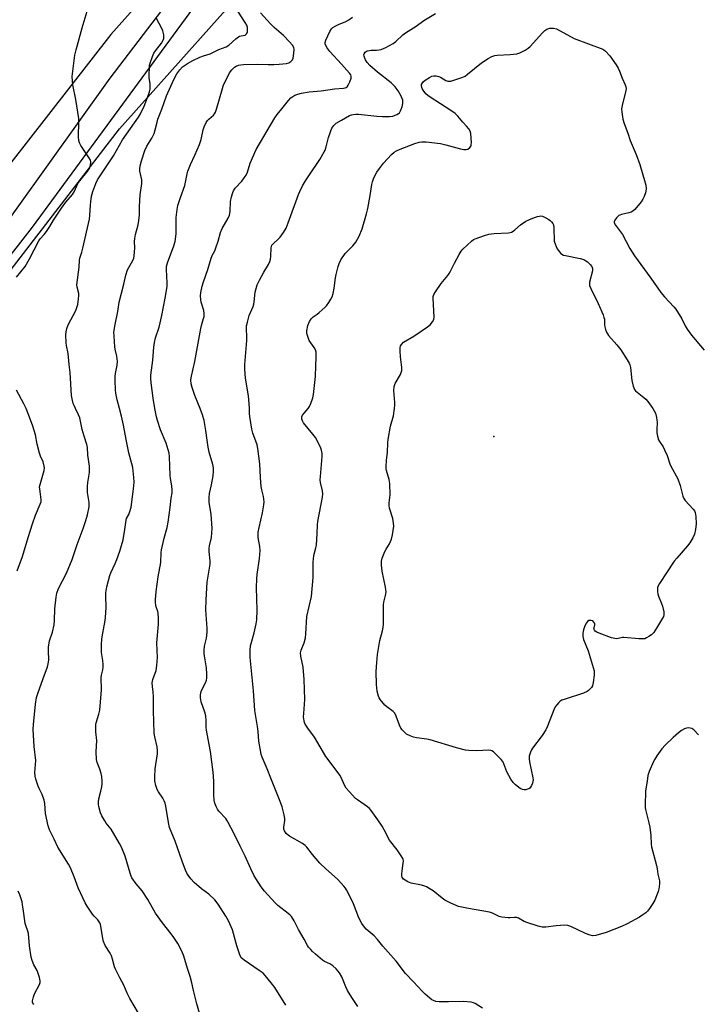
# Model space of a CAD drawing. Units: inches. Extents: x 1279768 to 1285769, y 573448 to 577448.
# Drawn here: x 1282004 to 1282304, y 575736 to 576172 of the extents above; entities that cross this region are included whole.
import ezdxf

# ---------------------------------------------------------------- set-up
doc = ezdxf.new("R2010")
doc.units = ezdxf.units.IN
doc.header["$MEASUREMENT"] = 0
for name, color, linetype in [('ELEV-Spot Elevation', 7, 'Continuous'), ('NTRL-Farm Land', 3, 'Continuous'), ('NTRL-Trees', 3, 'Continuous'), ('TRANS-Road', 130, 'Continuous'), ('Undefined', 1, 'Continuous')]:
    doc.layers.add(name, color=color, linetype=linetype)

msp = doc.modelspace()

# ---------------------------------------------------------------- linework, layer by layer
at = {"layer": 'ELEV-Spot Elevation'}
msp.add_point((1282213.61, 575987.63, 579.08), dxfattribs=at)
at = {"layer": 'NTRL-Farm Land'}
msp.add_polyline3d([(1282476.64, 576622.1, 0), (1282450.02, 576575.5, 0), (1282426.69, 576532.38, 0), (1282412.48, 576513.29, 0), (1282396.39, 576496.48, 0), (1282342.28, 576445.21, 0), (1282260.87, 576381.52, 0), (1282182.97, 576316.16, 0), (1282146.22, 576280.37, 0), (1282043.92, 576165.79, 0), (1281897.76, 575978.47, 0)], dxfattribs=at)
at = {"layer": 'NTRL-Trees'}
msp.add_lwpolyline([(1281932.76, 575974.91), (1282047.78, 576123.93), (1282110.88, 576194.7), (1282187.57, 576282.86), (1282267.32, 576350.82), (1282333.28, 576397.82), (1282389.53, 576447.82), (1282432.76, 576486.37), (1282454.11, 576523.87), (1282484.81, 576584.02)], dxfattribs=at)
at = {"layer": 'TRANS-Road'}
for points in [[(1281988.48, 576069.67), (1282043.67, 576146.35), (1282095.62, 576214.7), (1282126.26, 576250.56), (1282163.91, 576287.11), (1282206.31, 576323.49), (1282247, 576354.31), (1282301.55, 576394.82), (1282340.96, 576427.87), (1282377.26, 576459.44), (1282405.31, 576486.08), (1282429.44, 576514.12), (1282432.12, 576517.59), (1282452.86, 576554.95), (1282492.19, 576621.1)], [(1282488.57, 576597.37), (1282443.69, 576519.83), (1282409.36, 576478.29), (1282324.09, 576401.4), (1282274.7, 576360.73), (1282210.93, 576312.58), (1282175.4, 576284.5), (1282141.03, 576252.32), (1282104.65, 576210.61), (1282009.08, 576080.34), (1281972.62, 576033.74)]]:
    msp.add_lwpolyline(points, dxfattribs=at)
at = {"layer": 'Undefined'}
for points, elevation in [([(1282002.15, 576058.25), (1282005.9, 576063.03), (1282007.85, 576066.31), (1282011.97, 576074.4), (1282012.63, 576075.28), (1282014.38, 576077.19), (1282015.41, 576078.56), (1282016.88, 576080.66), (1282018.55, 576083.51), (1282022.13, 576088.89), (1282024.05, 576091.48), (1282026.91, 576094.93), (1282027.61, 576096.08), (1282028.81, 576098.73), (1282029.33, 576099.7), (1282030.18, 576100.87), (1282033.83, 576105.45), (1282034.43, 576106.44), (1282034.74, 576107.27), (1282035.08, 576108.96), (1282035.05, 576109.5), (1282034.89, 576110.02), (1282034.18, 576111.26), (1282030.6, 576116.61), (1282029.99, 576117.77), (1282029.68, 576118.77), (1282029.6, 576120.47), (1282029.8, 576127.08), (1282029.76, 576128.52), (1282028.44, 576136.94), (1282027.06, 576143.47), (1282026.86, 576147.22), (1282027.03, 576149.56), (1282028.03, 576156.62), (1282028.53, 576158.92), (1282031.26, 576168.73), (1282034.29, 576179.01)], 564), ([(1282047.75, 576000), (1282046.73, 576003.92), (1282046.21, 576006.85), (1282046.03, 576008.33), (1282045.83, 576012.48), (1282045.83, 576014.23), (1282046.01, 576015.61), (1282046.73, 576019.22), (1282046.86, 576020.83), (1282046.54, 576023.33), (1282045.91, 576026.31), (1282045.74, 576027.45), (1282045.34, 576032.13), (1282045.32, 576033.88), (1282045.87, 576037.35), (1282047.03, 576043.06), (1282047.65, 576047.13), (1282049.71, 576055.22), (1282050.61, 576059.11), (1282051.37, 576061.53), (1282053.63, 576065.69), (1282054.08, 576066.74), (1282054.28, 576067.56), (1282054.58, 576071.26), (1282054.46, 576074.09), (1282054.53, 576075.45), (1282054.81, 576077.1), (1282055.99, 576081.38), (1282056.32, 576083.34), (1282056.59, 576085.87), (1282056.64, 576089.5), (1282056.99, 576094.77), (1282057.65, 576099.76), (1282057.61, 576101.42), (1282056.85, 576105.16), (1282056.82, 576106.22), (1282056.93, 576107.54), (1282057.54, 576109.85), (1282059.02, 576114.39), (1282059.93, 576116.25), (1282062.11, 576119.81), (1282063.07, 576121.91), (1282063.64, 576123.53), (1282064.39, 576126.86), (1282064.78, 576128.19), (1282066.6, 576132.66), (1282068.6, 576138.55), (1282071.8, 576145.88), (1282073.14, 576148.29), (1282074.48, 576150.14), (1282075.73, 576151.39), (1282077.88, 576152.95), (1282080.23, 576154.27), (1282083.4, 576155.71), (1282085, 576156.31), (1282087.89, 576157.17), (1282091.79, 576159.11), (1282095.03, 576160.27), (1282096.2, 576161.11), (1282099.29, 576163.86), (1282100.45, 576164.75), (1282100.92, 576165), (1282101.63, 576165.24), (1282103.46, 576165.47), (1282103.82, 576165.69), (1282104.11, 576166), (1282104.33, 576166.43), (1282104.47, 576166.95), (1282104.57, 576168.07), (1282104.48, 576168.89), (1282104.15, 576169.89), (1282103.45, 576171.14), (1282099.22, 576177.76)], 568), ([(1282063.5, 576000), (1282062.74, 576004.68), (1282061.87, 576011.44), (1282061.67, 576013.4), (1282061.68, 576014.89), (1282062.52, 576021.47), (1282062.99, 576027.29), (1282063.32, 576029.33), (1282063.77, 576031.35), (1282065.31, 576036.11), (1282066.6, 576041.33), (1282067.95, 576048.94), (1282068.79, 576053.19), (1282068.88, 576054.31), (1282068.87, 576055.73), (1282068.53, 576061.67), (1282068.64, 576062.94), (1282069.11, 576064.56), (1282071.9, 576072.07), (1282072.41, 576074), (1282072.83, 576077.5), (1282072.87, 576084.66), (1282073.26, 576088.23), (1282073.57, 576089.98), (1282074.73, 576093.49), (1282076.76, 576098.8), (1282077.71, 576104.03), (1282078, 576105.17), (1282079.19, 576108.13), (1282081.23, 576112.34), (1282083.29, 576116.97), (1282083.96, 576119.21), (1282084.83, 576123.5), (1282085.28, 576124.87), (1282086.12, 576126.72), (1282086.72, 576127.69), (1282087.29, 576128.3), (1282089.42, 576130.04), (1282089.91, 576130.65), (1282090.31, 576131.33), (1282090.79, 576132.67), (1282093.36, 576141.81), (1282093.91, 576143.44), (1282095.57, 576146.9), (1282096.54, 576148.73), (1282097.57, 576150.08), (1282098.76, 576151.27), (1282099.44, 576151.7), (1282100.45, 576152.11), (1282101.58, 576152.35), (1282102.77, 576152.49), (1282108.87, 576152.59), (1282113.62, 576152.48), (1282116.23, 576152.52), (1282118.54, 576152.63), (1282121.72, 576152.93), (1282122.8, 576153.23), (1282123.74, 576153.8), (1282124.47, 576154.57), (1282124.76, 576155.35), (1282125.06, 576157.42), (1282125.14, 576159.19), (1282124.97, 576160), (1282124.39, 576160.99), (1282123.13, 576162.51), (1282120.5, 576165.29), (1282116.33, 576168.93), (1282114.75, 576170.45), (1282110.31, 576175.33)], 570), ([(1282105.41, 576000), (1282105.3, 576002.3), (1282104.88, 576005.63), (1282103.56, 576013.5), (1282103.31, 576017.56), (1282103.34, 576019.58), (1282104.22, 576030.23), (1282104.23, 576031.62), (1282104.02, 576035.47), (1282104.09, 576036.65), (1282104.46, 576038.37), (1282105.25, 576041.23), (1282106.96, 576045.21), (1282107.3, 576046.23), (1282107.49, 576047.31), (1282107.94, 576051.68), (1282108.83, 576054.82), (1282109.8, 576056.91), (1282111.73, 576060.44), (1282113.79, 576063.87), (1282114.37, 576065.18), (1282114.68, 576066.3), (1282114.89, 576067.44), (1282115.02, 576071.27), (1282115.1, 576071.83), (1282115.33, 576072.45), (1282115.96, 576073.24), (1282118.11, 576075.12), (1282118.91, 576075.93), (1282120.4, 576078.02), (1282121.61, 576079.96), (1282122.58, 576082.33), (1282127.13, 576094.91), (1282127.69, 576096.27), (1282128.9, 576098.67), (1282130.27, 576100.94), (1282131.69, 576103.18), (1282136.49, 576110.33), (1282138.52, 576113.76), (1282138.88, 576114.54), (1282139.36, 576115.95), (1282140.42, 576120.19), (1282141.24, 576122.69), (1282141.9, 576124.29), (1282142.75, 576125.45), (1282143.84, 576126.41), (1282146.09, 576127.83), (1282149.76, 576129.82), (1282150.57, 576130.15), (1282151.4, 576130.35), (1282152.55, 576130.48), (1282153.75, 576130.46), (1282161.8, 576129.63), (1282164.36, 576129.48), (1282167.51, 576129.39), (1282168.89, 576129.59), (1282170.7, 576130.31), (1282171.41, 576130.71), (1282171.81, 576131.04), (1282172.38, 576131.95), (1282173.08, 576133.79), (1282173.41, 576135.15), (1282173.4, 576135.87), (1282173.28, 576136.6), (1282172.62, 576138.4), (1282171.35, 576140.76), (1282169.91, 576142.53), (1282168.15, 576144.42), (1282162.07, 576149.09), (1282158.76, 576152.09), (1282157.61, 576153.29), (1282156.78, 576154.53), (1282156.43, 576155.33), (1282156.19, 576156.16), (1282156.12, 576156.69), (1282156.21, 576157.17), (1282156.71, 576157.94), (1282157.08, 576158.24), (1282157.53, 576158.46), (1282158.55, 576158.73), (1282159.37, 576158.81), (1282161.72, 576158.82), (1282162.9, 576158.96), (1282163.73, 576159.15), (1282165.77, 576160), (1282169.03, 576161.78), (1282170.18, 576162.65), (1282173.38, 576165.55), (1282174.48, 576166.43), (1282179.26, 576169.41), (1282182.67, 576171.94), (1282187.83, 576175.08)], 574), ([(1282028.24, 576000), (1282027.62, 576001.33), (1282027.26, 576002.31), (1282026.75, 576004.35), (1282026.48, 576005.78), (1282025.91, 576016.01), (1282025.42, 576019.52), (1282024.97, 576024.37), (1282024.24, 576028.01), (1282024.1, 576029.16), (1282023.99, 576032.67), (1282024.11, 576034.11), (1282024.46, 576035.51), (1282025.02, 576037.14), (1282028.36, 576043.53), (1282028.89, 576044.78), (1282029.24, 576046.15), (1282029.66, 576048.73), (1282029.77, 576050.16), (1282029.67, 576051.03), (1282028.97, 576053.8), (1282028.93, 576054.93), (1282029.83, 576062.62), (1282030.03, 576065.72), (1282030.23, 576066.73), (1282031.08, 576069.29), (1282031.58, 576071.16), (1282034.41, 576084), (1282034.67, 576085.76), (1282034.87, 576090.13), (1282035.01, 576091.59), (1282035.43, 576094.19), (1282036, 576096.27), (1282037.27, 576099.81), (1282038.02, 576101.37), (1282045.09, 576112.05), (1282049.06, 576119.13), (1282056.14, 576129.12), (1282057.02, 576130.68), (1282058.66, 576134.06), (1282060.18, 576137.87), (1282061.05, 576140.41), (1282061.33, 576141.56), (1282061.39, 576142.41), (1282061.33, 576143.85), (1282060.94, 576146.67), (1282060.89, 576147.82), (1282061.01, 576151.32), (1282061.12, 576152.18), (1282061.33, 576153), (1282062.36, 576155.98), (1282063.05, 576157.55), (1282063.7, 576158.49), (1282066.44, 576161.89), (1282067.01, 576162.92), (1282067.41, 576163.99), (1282067.47, 576164.82), (1282067.35, 576165.67), (1282066.94, 576167.36), (1282066.58, 576168.46), (1282064.13, 576172.87)], 566), ([(1282083.49, 576000), (1282081.19, 576005.77), (1282079.94, 576009.39), (1282079.54, 576011.06), (1282079.43, 576012.72), (1282079.63, 576014.36), (1282081.1, 576020.87), (1282083.79, 576035.45), (1282084.12, 576036.87), (1282085.06, 576039.97), (1282085.22, 576040.83), (1282085.27, 576042.17), (1282085.13, 576043.5), (1282084.02, 576047.14), (1282083.79, 576048.25), (1282083.7, 576050), (1282083.82, 576051.45), (1282084.43, 576054.32), (1282084.94, 576056.18), (1282086.87, 576061.58), (1282088.4, 576066.66), (1282088.91, 576067.86), (1282089.97, 576069.89), (1282090.49, 576071.22), (1282091.43, 576074.22), (1282092.46, 576078.06), (1282093.34, 576079.85), (1282095.94, 576084.39), (1282096.51, 576085.7), (1282096.8, 576087.36), (1282096.99, 576091.81), (1282097.4, 576093.81), (1282097.95, 576095.78), (1282098.29, 576096.55), (1282099.04, 576097.63), (1282102.03, 576100.84), (1282103.08, 576102.25), (1282103.88, 576103.49), (1282104.44, 576104.75), (1282105.67, 576108.82), (1282108.28, 576114.8), (1282116.64, 576128.89), (1282117.64, 576130.35), (1282119.65, 576132.89), (1282122.73, 576136.55), (1282123.75, 576137.64), (1282124.57, 576138.31), (1282125.48, 576138.85), (1282126.74, 576139.31), (1282128.37, 576139.75), (1282131.9, 576140.39), (1282137.09, 576140.75), (1282143.09, 576141.68), (1282147.07, 576141.93), (1282147.8, 576142.1), (1282148.27, 576142.31), (1282148.69, 576142.64), (1282149.19, 576143.29), (1282149.9, 576144.86), (1282150.43, 576146.47), (1282150.49, 576147.24), (1282150.26, 576147.87), (1282149.66, 576148.7), (1282146.21, 576152.6), (1282140.93, 576158.23), (1282139.69, 576160.06), (1282138.95, 576161.59), (1282138.87, 576162.27), (1282139.16, 576163.28), (1282141.02, 576167.07), (1282141.8, 576168.3), (1282142.39, 576168.93), (1282143.3, 576169.51), (1282144.81, 576170.21), (1282148.08, 576171.55), (1282149.38, 576172.22), (1282151.04, 576173.45)], 572), ([(1282131.42, 576000), (1282132, 576000.92), (1282132.59, 576002.28), (1282133.43, 576004.79), (1282133.76, 576006.21), (1282134.63, 576014.22), (1282134.77, 576019.03), (1282134.98, 576022.69), (1282134.87, 576024.97), (1282134.64, 576026.06), (1282134.1, 576027.06), (1282131.9, 576030.19), (1282131.33, 576031.47), (1282130.88, 576032.8), (1282130.73, 576033.61), (1282130.75, 576034.47), (1282131.22, 576036.79), (1282131.97, 576038.67), (1282132.7, 576039.86), (1282133.64, 576040.75), (1282135.38, 576041.91), (1282136.3, 576042.62), (1282138.91, 576044.95), (1282139.47, 576045.61), (1282140.48, 576047.06), (1282141.44, 576048.54), (1282141.99, 576049.56), (1282142.44, 576050.98), (1282142.95, 576053.32), (1282143.52, 576058), (1282143.77, 576059.46), (1282144.63, 576062.95), (1282145.09, 576064.36), (1282145.94, 576065.92), (1282147.74, 576068.67), (1282148.51, 576069.54), (1282151.21, 576072.16), (1282152.46, 576073.69), (1282153.97, 576076.43), (1282155.28, 576079.74), (1282157.28, 576086.29), (1282157.9, 576088.72), (1282158.92, 576094.39), (1282159.6, 576099.24), (1282159.86, 576100.51), (1282160.53, 576102.28), (1282161.81, 576104.79), (1282163, 576106.45), (1282164.82, 576108.74), (1282168.32, 576112.6), (1282169.54, 576113.69), (1282170.48, 576114.26), (1282172.1, 576114.95), (1282178.66, 576117.4), (1282180.58, 576118.05), (1282181.71, 576118.24), (1282183.72, 576118.23), (1282190.06, 576117.47), (1282192.41, 576116.94), (1282198.84, 576115.05), (1282200.39, 576114.78), (1282201.48, 576114.78), (1282202.22, 576115.01), (1282203.01, 576115.65), (1282203.57, 576116.48), (1282203.69, 576117.01), (1282203.73, 576117.85), (1282203.46, 576121.9), (1282203.21, 576122.99), (1282202.67, 576123.9), (1282201.62, 576125.17), (1282199.92, 576126.98), (1282197.77, 576129.57), (1282196.52, 576130.77), (1282194.61, 576132.16), (1282190.1, 576134.98), (1282185.52, 576137.97), (1282184.41, 576138.79), (1282183.61, 576139.5), (1282182.32, 576141.13), (1282181.89, 576141.89), (1282181.73, 576142.35), (1282181.62, 576143.06), (1282181.67, 576143.57), (1282181.99, 576144.35), (1282182.31, 576144.81), (1282183.18, 576145.54), (1282185.19, 576146.76), (1282186.23, 576147.25), (1282187.05, 576147.43), (1282188.18, 576147.42), (1282189.29, 576147.21), (1282190.04, 576146.85), (1282192.47, 576145.35), (1282193.29, 576145.08), (1282193.85, 576145.02), (1282194.67, 576145.12), (1282195.5, 576145.34), (1282199.9, 576146.81), (1282200.91, 576147.34), (1282202.08, 576148.18), (1282208.28, 576153.26), (1282211.11, 576155.08), (1282212.85, 576156.02), (1282214.13, 576156.44), (1282215.22, 576156.64), (1282220.88, 576156.87), (1282223.82, 576157.26), (1282225.23, 576157.63), (1282227.5, 576158.79), (1282228.95, 576159.68), (1282229.81, 576160.43), (1282235.25, 576166.56), (1282236.27, 576167.59), (1282237.16, 576168.17), (1282238.51, 576168.51), (1282240.19, 576168.58), (1282241.4, 576168.25), (1282249.25, 576163.94), (1282261.98, 576159.26), (1282262.48, 576158.98), (1282263.15, 576158.45), (1282265.11, 576156.3)], 576), ([(1282265.11, 576156.3), (1282267.93, 576152.28), (1282268.85, 576150.82), (1282269.42, 576149.55), (1282270.62, 576146.41), (1282271.91, 576143.46), (1282272.18, 576142.65), (1282272.26, 576141.77), (1282272.15, 576140.91), (1282270.54, 576134.26), (1282270.28, 576132.81), (1282270.35, 576131.39), (1282270.91, 576128.27), (1282271.39, 576126.32), (1282273.08, 576122.04), (1282274.15, 576118.73), (1282276.8, 576112.53), (1282278.45, 576108.17), (1282280.81, 576100.1), (1282281.04, 576098.97), (1282281.14, 576097.56), (1282281.1, 576096.43), (1282280.93, 576095.62), (1282280.36, 576094.05), (1282279.77, 576092.78), (1282278.95, 576091.61), (1282276.12, 576088.28), (1282275.3, 576087.51), (1282274.58, 576087.12), (1282273.52, 576086.79), (1282270.26, 576086.04), (1282269.52, 576085.78), (1282269.06, 576085.51), (1282268.07, 576084.55), (1282267.26, 576083.47), (1282267.01, 576082.8), (1282267.07, 576082.3), (1282267.59, 576081.36), (1282269.88, 576078.35), (1282270.69, 576077.16), (1282274.01, 576071), (1282276, 576067.72), (1282283.2, 576057.82), (1282287.63, 576051.5), (1282289.3, 576049.56), (1282293.41, 576045.16), (1282294.33, 576044.05), (1282296.98, 576039.82), (1282298.53, 576036.68), (1282299.39, 576035.15), (1282301.35, 576032.59), (1282306.88, 576025.91)], 576), ([(1282169.62, 576000), (1282169.77, 576001.58), (1282169.78, 576002.71), (1282169.43, 576008.06), (1282169.47, 576009.76), (1282169.6, 576010.3), (1282169.95, 576011.08), (1282172.28, 576015.09), (1282172.68, 576016.08), (1282172.87, 576016.86), (1282172.86, 576018.28), (1282172.31, 576022.91), (1282172.11, 576025.57), (1282172.14, 576027.02), (1282172.34, 576027.77), (1282172.83, 576028.64), (1282173.6, 576029.39), (1282178.2, 576032.17), (1282184.35, 576036.21), (1282185.47, 576037.14), (1282186.54, 576038.5), (1282187.04, 576039.5), (1282187.18, 576040.5), (1282186.82, 576048.88), (1282186.86, 576049.74), (1282187.05, 576050.56), (1282187.76, 576051.83), (1282190.31, 576055.52), (1282193.22, 576058.93), (1282193.93, 576059.88), (1282194.52, 576060.91), (1282196.22, 576064.41), (1282198.34, 576068.27), (1282199.25, 576069.76), (1282199.99, 576070.64), (1282203.77, 576074.22), (1282204.68, 576074.91), (1282205.44, 576075.3), (1282209.53, 576076.75), (1282211.51, 576077.24), (1282213.83, 576077.56), (1282220.14, 576077.97), (1282221.5, 576078.25), (1282222.25, 576078.66), (1282222.95, 576079.2), (1282225.43, 576081.49), (1282227.83, 576083.07), (1282229.16, 576083.7), (1282231.68, 576084.67), (1282233.09, 576085.16), (1282233.95, 576085.35), (1282234.47, 576085.36), (1282235.24, 576085.23), (1282236.79, 576084.53), (1282238.02, 576083.79), (1282238.71, 576083.29), (1282239.31, 576082.72), (1282239.81, 576082.08), (1282240.08, 576081.4), (1282240.27, 576080.09), (1282240.35, 576074.27)], 578), ([(1282240.35, 576074.27), (1282241.29, 576071.82), (1282241.81, 576070.75), (1282242.74, 576069.46), (1282243.29, 576068.9), (1282243.89, 576068.43), (1282244.59, 576068.06), (1282245.41, 576067.81), (1282251.98, 576066.5), (1282253.57, 576066.02), (1282254.51, 576065.55), (1282255.18, 576065.05), (1282256.41, 576063.88), (1282257.09, 576063.03), (1282257.29, 576062.56), (1282257.39, 576062.06), (1282257.38, 576061), (1282256.15, 576055.97), (1282256.05, 576055.15), (1282256.11, 576054.6), (1282256.63, 576053.26), (1282259.98, 576046.64), (1282262.14, 576041.54), (1282262.49, 576040.45), (1282262.66, 576039.62), (1282262.78, 576037.08), (1282262.89, 576036.23), (1282263.19, 576035.08), (1282263.58, 576033.96), (1282263.99, 576033.18), (1282264.51, 576032.48), (1282268.15, 576028.27), (1282269.92, 576026.07), (1282272.8, 576021.64), (1282273.68, 576020.13), (1282273.99, 576019.36), (1282274.22, 576018.26), (1282274.88, 576012.5), (1282275.5, 576009.91), (1282276.03, 576008.56), (1282276.48, 576007.97), (1282277.22, 576007.26), (1282280.18, 576004.99), (1282281.04, 576004.24), (1282281.95, 576003.12), (1282284.11, 576000)], 578), ([(1282006.36, 576000), (1282005.36, 576002.1), (1282002.08, 576008.16)], 564), ([(1282002.45, 575928.22), (1282004.73, 575934.44), (1282007.24, 575942.85), (1282008.33, 575946.12), (1282009.18, 575948.99), (1282010.6, 575952.85), (1282012.67, 575957.62), (1282012.99, 575958.7), (1282013.05, 575959.55), (1282012.96, 575961.01), (1282012.81, 575962.17), (1282012.39, 575964.3), (1282012.37, 575965.37), (1282012.59, 575966.47), (1282014.31, 575972.61), (1282014.47, 575973.74), (1282014.4, 575974.55), (1282013.91, 575976.42), (1282012.74, 575978.94), (1282012.28, 575980.32), (1282011.27, 575984.34), (1282010.49, 575988.39), (1282009.31, 575992.28), (1282008.38, 575994.98), (1282006.36, 576000)], 564), ([(1282056.13, 575732.23), (1282052.35, 575738.67), (1282051.19, 575741.09), (1282049.69, 575744.59), (1282047.91, 575747.79), (1282045.97, 575751.68), (1282045.58, 575752.75), (1282044.73, 575756.05), (1282044.23, 575757.54), (1282043.6, 575758.77), (1282041.43, 575762.22), (1282040.66, 575763.97), (1282040.34, 575765.32), (1282039.49, 575770.66), (1282039.3, 575771.5), (1282039, 575772.28), (1282038.1, 575773.58), (1282036.53, 575775.18), (1282035.79, 575776.09), (1282033.47, 575779.55), (1282032.54, 575781.08), (1282029.39, 575787.67), (1282027.64, 575792.57), (1282026.02, 575796.6), (1282025.15, 575798.16), (1282020.5, 575805.68), (1282018.86, 575809.33), (1282016.77, 575813.39), (1282016.1, 575815.15), (1282014.98, 575820.66), (1282014.61, 575825.15), (1282014.34, 575826.55), (1282013.49, 575829.07), (1282012.16, 575831.72), (1282011.72, 575832.81), (1282010.68, 575835.87), (1282010.35, 575837.21), (1282010.3, 575838.81), (1282010.69, 575844.11), (1282009.99, 575850.4), (1282009.56, 575857.84), (1282009.59, 575860.13), (1282010.5, 575869.14), (1282011.04, 575872.05), (1282011.57, 575873.75), (1282013.93, 575880.49), (1282015.85, 575885.6), (1282016.21, 575886.95), (1282016.39, 575888.59), (1282016.25, 575892.87), (1282016.32, 575894.29), (1282016.81, 575897.12), (1282018.14, 575901.02), (1282018.86, 575904.16), (1282018.99, 575906.15), (1282019.04, 575911.28), (1282019.66, 575916.52), (1282019.97, 575918.23), (1282020.73, 575920.34), (1282024.22, 575927.19), (1282026.79, 575933.13), (1282028.98, 575939.79), (1282031.61, 575946.85), (1282032.8, 575950.48), (1282033.55, 575953.02), (1282034.25, 575956.54), (1282034.31, 575957.4), (1282034.27, 575958.5), (1282034.09, 575960.14), (1282033.62, 575962.9), (1282033.57, 575965.54), (1282033.69, 575967.3), (1282034.41, 575971.69), (1282034.5, 575973.41), (1282034.42, 575974.57), (1282033.76, 575979.36), (1282033.64, 575982.74), (1282033.34, 575984.13), (1282032.11, 575987.79), (1282031.25, 575990.75), (1282030.12, 575995.93), (1282029.55, 575997.31), (1282028.24, 576000)], 566), ([(1282083.24, 575732.15), (1282082, 575736.34), (1282080.53, 575742.2), (1282079.8, 575745.65), (1282079.05, 575748.41), (1282078, 575751.56), (1282076.13, 575757.82), (1282075.72, 575758.91), (1282074.98, 575760.49), (1282073.63, 575763.08), (1282071.82, 575765.73), (1282070.61, 575767.38), (1282066.8, 575772.16), (1282063.67, 575776.44), (1282060.26, 575782.48), (1282057.84, 575786.35), (1282055.1, 575789.54), (1282053.26, 575792.12), (1282052.9, 575792.9), (1282052.43, 575794.28), (1282050.29, 575801.73), (1282048.64, 575805.79), (1282047.83, 575807.3), (1282044.02, 575813.64), (1282043.39, 575814.52), (1282041.87, 575816.38), (1282041.22, 575817.33), (1282039.9, 575819.64), (1282039.28, 575820.97), (1282038.54, 575823.74), (1282038.42, 575824.59), (1282038.41, 575825.75), (1282038.59, 575827.17), (1282039.47, 575830.49), (1282039.9, 575832.41), (1282040.1, 575833.79), (1282040.09, 575834.97), (1282039.93, 575837.02), (1282039.7, 575838.44), (1282039.09, 575840.26), (1282037.88, 575843.21), (1282037.53, 575844.58), (1282037.42, 575848), (1282037.75, 575853.02), (1282037.33, 575856.76), (1282037.28, 575859.14), (1282037.33, 575860.02), (1282037.47, 575860.87), (1282038.62, 575864.72), (1282038.98, 575866.46), (1282039.75, 575875.42), (1282039.65, 575880.97), (1282039.77, 575881.88), (1282040.39, 575884.33), (1282040.56, 575885.44), (1282040.55, 575886.6), (1282040.42, 575888.36), (1282039.84, 575892.04), (1282039.81, 575895.39), (1282040.01, 575897.96), (1282040.34, 575900.51), (1282041.43, 575906.09), (1282041.6, 575907.52), (1282041.82, 575911.89), (1282041.64, 575917.03), (1282041.7, 575918.47), (1282042.16, 575921.07), (1282043.53, 575926.02), (1282043.99, 575927.25), (1282045.9, 575931.38), (1282046.63, 575933.18), (1282047.85, 575936.9), (1282049.35, 575941.88), (1282050.2, 575946.43), (1282050.66, 575950.58), (1282050.92, 575951.39), (1282051.84, 575953.16), (1282052.39, 575954.42), (1282052.91, 575956.31), (1282053.6, 575960.9), (1282053.99, 575964.46), (1282054.21, 575967.44), (1282054.19, 575969.53), (1282053.65, 575973.97), (1282051.83, 575980.5), (1282050.66, 575986.35), (1282049.51, 575992.62), (1282048.63, 575996.67), (1282047.75, 576000)], 568), ([(1282121.48, 575735.79), (1282116.68, 575743.57), (1282115.06, 575745.66), (1282112.4, 575748.81), (1282111.4, 575749.86), (1282109.74, 575751.11), (1282102.96, 575755.69), (1282102.3, 575756.2), (1282101.76, 575756.76), (1282101.14, 575757.96), (1282099.77, 575762.06), (1282097.83, 575769.12), (1282096.09, 575773.17), (1282094.93, 575775.23), (1282091.48, 575780.46), (1282089.96, 575782.41), (1282087.39, 575784.84), (1282084.17, 575787.25), (1282080.92, 575790.02), (1282079.45, 575791.65), (1282078.27, 575793.26), (1282077.67, 575794.22), (1282077.07, 575795.57), (1282075.6, 575799.48), (1282072.5, 575808.36), (1282070, 575814.48), (1282069.49, 575816.71), (1282068.35, 575823.83), (1282068.03, 575825.22), (1282067.59, 575826.23), (1282066.93, 575827.45), (1282065.04, 575830.26), (1282064.48, 575831.24), (1282063.84, 575833.11), (1282063.47, 575835.07), (1282063.46, 575836.85), (1282063.63, 575840.41), (1282064.54, 575847.12), (1282064.62, 575848.52), (1282064.45, 575850.12), (1282063.36, 575854.54), (1282063.14, 575856.26), (1282062.77, 575866.23), (1282062.89, 575872.69), (1282062.75, 575874.34), (1282062.33, 575876.93), (1282062.27, 575878.59), (1282062.49, 575879.95), (1282064.01, 575884), (1282064.35, 575886.25), (1282064.58, 575889.71), (1282064.3, 575896.31), (1282064.98, 575904.54), (1282065.05, 575907.13), (1282064.95, 575909.41), (1282064.77, 575910.19), (1282064.03, 575912.2), (1282063.82, 575913), (1282063.67, 575914.12), (1282063.68, 575915.26), (1282064.06, 575918.96), (1282064.97, 575925.44), (1282066.09, 575931.84), (1282066.23, 575936.34), (1282066.35, 575937.52), (1282067.62, 575942.68), (1282068.94, 575947.42), (1282069.41, 575949.72), (1282070.29, 575956.15), (1282070.7, 575960.3), (1282071.04, 575962.71), (1282071.11, 575963.85), (1282071, 575965.82), (1282070.42, 575969.06), (1282070.25, 575970.52), (1282070.02, 575974.31), (1282069.93, 575978.78), (1282069.72, 575980.23), (1282068.51, 575984.76), (1282065.95, 575990.59), (1282064.57, 575994.69), (1282064.12, 575996.35), (1282063.5, 576000)], 570), ([(1282153.42, 575735.21), (1282150.68, 575739.17), (1282148.84, 575742.23), (1282148.05, 575743.82), (1282146.33, 575748.28), (1282145.31, 575750.06), (1282143.8, 575751.78), (1282142.35, 575753.15), (1282140.96, 575754.09), (1282138.66, 575755.08), (1282137.67, 575755.67), (1282134.7, 575758.4), (1282133.31, 575759.55), (1282132.51, 575760.38), (1282131.6, 575761.49), (1282131.11, 575762.21), (1282129.59, 575765.04), (1282127.13, 575769.23), (1282125.11, 575773.17), (1282123.93, 575775.01), (1282123.39, 575775.6), (1282122.58, 575776.29), (1282117.96, 575779.84), (1282116.7, 575781.08), (1282111.97, 575786.31), (1282110.62, 575788.13), (1282108.16, 575791.8), (1282107.32, 575793.3), (1282105.94, 575796.09), (1282103.48, 575801.72), (1282101.21, 575806.17), (1282098.39, 575811.98), (1282095.96, 575816.7), (1282095.36, 575817.71), (1282094.85, 575818.38), (1282091.84, 575821.73), (1282091.17, 575822.56), (1282090.55, 575823.69), (1282089.96, 575825.24), (1282089.69, 575826.6), (1282089.53, 575828.85), (1282089.51, 575835.01), (1282089.29, 575838.92), (1282088.03, 575848.17), (1282087.08, 575853.55), (1282086.28, 575857.52), (1282086.2, 575858.68), (1282086.19, 575861.79), (1282086.04, 575863.87), (1282085.64, 575865.56), (1282084.02, 575870.19), (1282083.67, 575871.86), (1282083.69, 575873.29), (1282084.03, 575874.73), (1282084.48, 575875.78), (1282086.05, 575878.77), (1282086.38, 575879.76), (1282086.49, 575880.58), (1282086.5, 575882.32), (1282086.36, 575885.23), (1282085.39, 575890.43), (1282085.31, 575891.59), (1282085.33, 575893.05), (1282085.49, 575894.78), (1282086.32, 575898.38), (1282086.62, 575900.98), (1282086.62, 575902.68), (1282086.09, 575910.81), (1282086.2, 575915.34), (1282086.69, 575923.12), (1282087.92, 575931.12), (1282087.9, 575932.54), (1282087.5, 575936.72), (1282087.5, 575938.05), (1282087.68, 575939.18), (1282088.51, 575942.94), (1282088.78, 575947), (1282088.42, 575953.14), (1282087.56, 575958.52), (1282087.44, 575960.7), (1282087.65, 575962.36), (1282088.51, 575966.26), (1282089.28, 575970.29), (1282089.5, 575972.31), (1282089.39, 575973.77), (1282089.14, 575975.22), (1282087.58, 575980.76), (1282087.08, 575982.99), (1282086.55, 575986.08), (1282086.07, 575990.3), (1282085.29, 575994.79), (1282084.52, 575997.31), (1282083.49, 576000)], 572), ([(1282208.62, 575734.47), (1282205.43, 575736.44), (1282204.65, 575736.78), (1282203.56, 575737.01), (1282200.17, 575737.31), (1282193.59, 575737.14), (1282189.39, 575737.23), (1282187.94, 575737.41), (1282186.92, 575737.75), (1282186.19, 575738.14), (1282185.26, 575738.87), (1282183.24, 575740.67), (1282181.96, 575741.92), (1282178.14, 575746.08), (1282174.54, 575749.7), (1282170.39, 575755.19), (1282164.53, 575761.94), (1282162.16, 575764.89), (1282160.64, 575766.39), (1282157.11, 575769.41), (1282156.33, 575770.25), (1282155.24, 575771.93), (1282153.83, 575774.43), (1282151.5, 575780.7), (1282150.66, 575782.58), (1282148.45, 575786.81), (1282147.99, 575787.57), (1282147.26, 575788.48), (1282144.43, 575791.49), (1282139.27, 575796.06), (1282136.61, 575798.66), (1282133.24, 575802.47), (1282130.83, 575805.7), (1282130.13, 575806.48), (1282128.83, 575807.38), (1282123.12, 575810.55), (1282122.45, 575811.06), (1282121.66, 575811.83), (1282120.87, 575812.91), (1282120.62, 575813.72), (1282120.55, 575814.58), (1282121, 575817.51), (1282121.02, 575818.38), (1282120.71, 575820.12), (1282119.84, 575823.57), (1282119.24, 575825.26), (1282114.79, 575836.33), (1282113.25, 575840.37), (1282111.03, 575845.54), (1282110.63, 575846.73), (1282110.37, 575847.81), (1282109.56, 575852.67), (1282109.19, 575856.93), (1282108.93, 575859.12), (1282107.72, 575866.35), (1282107.21, 575875.01), (1282105.72, 575889.83), (1282105.61, 575892.95), (1282105.79, 575894.92), (1282106.06, 575896.03), (1282107.5, 575900.72), (1282108.36, 575904.67), (1282108.58, 575906.38), (1282108.74, 575910.71), (1282108.52, 575920.84), (1282108.61, 575924.55), (1282108.79, 575926.57), (1282109.84, 575933.67), (1282110.09, 575937.19), (1282109.98, 575938.93), (1282109.25, 575942.9), (1282109.19, 575944.07), (1282109.25, 575945.26), (1282109.61, 575947.28), (1282111.13, 575953.91), (1282111.75, 575957.33), (1282111.86, 575958.76), (1282111.58, 575961.05), (1282110.82, 575964.07), (1282110.58, 575965.48), (1282110.27, 575969.55), (1282109.97, 575975.55), (1282109.12, 575982.29), (1282108.75, 575984), (1282106.89, 575989.21), (1282106.43, 575990.92), (1282105.47, 575996.53), (1282105.4, 575997.81), (1282105.41, 576000)], 574), ([(1282304.38, 575855.53), (1282302.31, 575857.71), (1282301.41, 575858.35), (1282300.65, 575858.52), (1282299.85, 575858.54), (1282299.04, 575858.45), (1282298.26, 575858.23), (1282296.84, 575857.42), (1282295.51, 575856.39), (1282293.17, 575854.33), (1282289.57, 575850.91), (1282288.07, 575849.26), (1282285.92, 575846.21), (1282284.99, 575844.76), (1282284.46, 575843.74), (1282282.53, 575839.19), (1282281.96, 575837.55), (1282281.61, 575834.94), (1282280.91, 575830.71), (1282280.69, 575824.12), (1282280.74, 575823.23), (1282280.89, 575822.35), (1282282.38, 575816.57), (1282282.77, 575814.56), (1282283.25, 575810.83), (1282283.36, 575807.06), (1282283.49, 575805.9), (1282285.75, 575797.63), (1282286.04, 575796.2), (1282286.41, 575793.72), (1282287.05, 575790.8), (1282287.12, 575789.62), (1282287.03, 575788.15), (1282286.87, 575787.29), (1282286.51, 575786.16), (1282285.04, 575782.27), (1282284.22, 575780.72), (1282282.73, 575778.58), (1282281.84, 575777.45), (1282281.03, 575776.68), (1282279.7, 575775.69), (1282278.23, 575774.79), (1282272.78, 575771.82), (1282270.24, 575770.58), (1282263.45, 575767.95), (1282258.89, 575766.66), (1282257.47, 575766.47), (1282256.42, 575766.68), (1282254.32, 575767.47), (1282247.87, 575770.53), (1282246.52, 575771.01), (1282245.22, 575771.15), (1282243.25, 575771.09), (1282241.31, 575770.91), (1282236.74, 575770.28), (1282235.88, 575770.24), (1282235.03, 575770.33), (1282233.32, 575770.78), (1282228.25, 575772.36), (1282227.18, 575772.84), (1282224.57, 575774.21), (1282223.77, 575774.53), (1282222.77, 575774.64), (1282220.89, 575774.38), (1282220.03, 575774.36), (1282217.17, 575774.67), (1282216.06, 575775.01), (1282213.13, 575776.48), (1282211.75, 575776.98), (1282202.5, 575778.55), (1282198.07, 575779.51), (1282194.6, 575780.98), (1282191.99, 575782.26), (1282190.82, 575783.1), (1282186.75, 575786.36), (1282185.07, 575787.48), (1282183.82, 575788.18), (1282183.03, 575788.49), (1282181.65, 575788.85), (1282177.06, 575789.72), (1282175.53, 575790.31), (1282174.32, 575791.06), (1282173.67, 575791.59), (1282173.32, 575792), (1282173.09, 575792.46), (1282172.97, 575792.98), (1282172.94, 575793.81), (1282173.02, 575795.23), (1282173.51, 575798.61), (1282173.58, 575799.71), (1282173.52, 575800.23), (1282173.35, 575800.74), (1282172.67, 575801.96), (1282170.89, 575804.55), (1282167.51, 575808.81), (1282165.04, 575813.48), (1282164.16, 575814.99), (1282162.27, 575817.89), (1282159.25, 575822.04), (1282158.56, 575822.83), (1282157.73, 575823.56), (1282153.3, 575826.63), (1282152.4, 575827.35), (1282149.58, 575830.34), (1282148.25, 575831.9), (1282147.51, 575833.17), (1282145.97, 575836.57), (1282145.43, 575837.56), (1282144.24, 575839.24), (1282139.17, 575845.93), (1282134.2, 575854.41), (1282131.23, 575858.47), (1282130.12, 575860.22), (1282129.79, 575860.95), (1282129.57, 575861.72), (1282129.36, 575863.45), (1282129.41, 575864.89), (1282129.92, 575871.22), (1282129.57, 575879.99), (1282129.12, 575885.51), (1282128.1, 575890.41), (1282128, 575891.77), (1282128.23, 575893.03), (1282129.55, 575896.27), (1282130.17, 575898.47), (1282130.36, 575900.23), (1282130.81, 575907.96), (1282132.87, 575916.73), (1282133.57, 575925.17), (1282133.61, 575931.97), (1282133.69, 575933.44), (1282133.96, 575934.89), (1282134.83, 575938.37), (1282135.03, 575939.53), (1282135.43, 575944.72), (1282135.51, 575948.51), (1282135.64, 575949.96), (1282137.73, 575960.76), (1282137.89, 575962.23), (1282137.75, 575963.55), (1282136.88, 575967.33), (1282136.75, 575968.45), (1282136.81, 575969.93), (1282137.59, 575978.74), (1282137.52, 575980.19), (1282137.27, 575981.62), (1282136.99, 575982.45), (1282136.5, 575983.53), (1282134.59, 575987.23), (1282133.53, 575988.64), (1282129.39, 575993.66), (1282128.83, 575994.58), (1282128.59, 575995.34), (1282128.54, 575995.87), (1282128.59, 575996.4), (1282128.87, 575997.1), (1282129.57, 575998.04), (1282131.42, 576000)], 576), ([(1282284.11, 576000), (1282284.75, 575999.07), (1282285.27, 575998.06), (1282285.8, 575996.04), (1282285.97, 575994.91), (1282286.02, 575994.03), (1282285.88, 575990.44), (1282285.91, 575989.26), (1282286.19, 575987.87), (1282286.71, 575986.25), (1282287.1, 575985.48), (1282288.69, 575983.06), (1282289.38, 575981.81), (1282290.51, 575979.22), (1282291.64, 575975.59), (1282292.06, 575974.52), (1282295.23, 575968.98), (1282296.22, 575965.95), (1282297.48, 575961.25), (1282297.88, 575960.22), (1282298.54, 575959.32), (1282302.06, 575955.42), (1282302.58, 575954.73), (1282302.95, 575953.97), (1282303.24, 575952.26), (1282303.43, 575949.01), (1282303.1, 575946.4), (1282302.66, 575944.42), (1282301.92, 575942.81), (1282300.58, 575940.49), (1282299.51, 575939.17), (1282294.74, 575933.76), (1282293.64, 575932.4), (1282287.07, 575922.48), (1282286.39, 575921.25), (1282286.24, 575920.72), (1282286.16, 575919.91), (1282286.2, 575918.79), (1282286.33, 575917.97), (1282286.69, 575916.87), (1282288.05, 575913.63), (1282288.43, 575912.52), (1282288.98, 575909.97), (1282289.06, 575909.11), (1282289.02, 575908.6), (1282288.84, 575907.92), (1282288.49, 575907.15), (1282286.22, 575903.44), (1282284.55, 575900.88), (1282283.59, 575899.86), (1282282.39, 575899.01), (1282281.39, 575898.41), (1282280.61, 575898.09), (1282280.05, 575898.01), (1282278.01, 575898.07), (1282271.28, 575898.65), (1282270.72, 575898.6), (1282268.78, 575898.12), (1282268.02, 575898.07), (1282267.26, 575898.11), (1282265.87, 575898.51), (1282260.39, 575900.6), (1282259.32, 575901.05), (1282258.63, 575901.47), (1282258.31, 575901.83), (1282258.07, 575902.48), (1282258.09, 575902.96), (1282258.45, 575904.24), (1282258.43, 575904.84), (1282258.07, 575905.46), (1282257.49, 575905.95), (1282256.8, 575906.19), (1282255.85, 575906.09), (1282255.21, 575905.73), (1282254.69, 575905.11), (1282254.05, 575903.86), (1282253.41, 575901.99), (1282253.15, 575900.58), (1282253.15, 575899.13), (1282253.48, 575897.74), (1282255.56, 575892.65), (1282257.74, 575885.32), (1282258.1, 575883.91), (1282258.19, 575883.04), (1282258.11, 575881.87), (1282257.67, 575878.62), (1282257.35, 575877.2), (1282256.96, 575876.5), (1282256.43, 575875.88), (1282255.64, 575875.13), (1282254.98, 575874.65), (1282253.37, 575873.97), (1282245.23, 575871.33), (1282243.87, 575870.82), (1282243.13, 575870.39), (1282242.5, 575869.86), (1282241.53, 575868.85), (1282240.85, 575867.97), (1282240.21, 575866.63), (1282237.43, 575859.34), (1282236.71, 575857.7), (1282235.03, 575855.24), (1282230.78, 575849.61), (1282230.35, 575848.9), (1282229.91, 575847.88), (1282229.34, 575846.02), (1282229.28, 575844.92), (1282229.49, 575843.52), (1282230.95, 575836.47), (1282231.06, 575835.62), (1282231.02, 575834.8), (1282230.8, 575834.03), (1282230.38, 575833.03), (1282229.96, 575832.34), (1282229.58, 575831.93), (1282229.15, 575831.59), (1282228.67, 575831.36), (1282227.91, 575831.19), (1282227.11, 575831.14), (1282226.35, 575831.24), (1282225.34, 575831.74), (1282223.24, 575833.32), (1282222.22, 575834.34), (1282221.26, 575835.81), (1282219.37, 575839.14), (1282218.08, 575842.63), (1282217.6, 575843.64), (1282216.88, 575844.56), (1282214.58, 575846.91), (1282213.52, 575847.93), (1282212.83, 575848.43), (1282212.33, 575848.62), (1282211.5, 575848.7), (1282206.21, 575848.44), (1282202.63, 575848.5), (1282201.19, 575848.66), (1282197.09, 575849.71), (1282185.47, 575853.33), (1282184.05, 575853.58), (1282179.45, 575854.19), (1282178.11, 575854.47), (1282176.54, 575855.07), (1282175.04, 575855.81), (1282174.37, 575856.32), (1282173.76, 575856.91), (1282173, 575857.76), (1282172.51, 575858.45), (1282171.92, 575859.75), (1282170.46, 575863.83), (1282169.81, 575865.07), (1282169.01, 575865.85), (1282166.2, 575867.9), (1282165.34, 575868.66), (1282163.34, 575871.15), (1282162.86, 575871.86), (1282162.49, 575872.63), (1282162, 575874.89), (1282161.64, 575877.79), (1282161.6, 575883.63), (1282161.83, 575887.6), (1282162.14, 575891.15), (1282162.86, 575895.53), (1282163.22, 575897.27), (1282164.32, 575901.58), (1282164.62, 575903.02), (1282164.74, 575904.49), (1282164.82, 575907.45), (1282164.75, 575913.09), (1282164.94, 575914.23), (1282165.73, 575917.29), (1282165.89, 575918.92), (1282165.86, 575919.75), (1282165.68, 575920.89), (1282164.17, 575928.05), (1282163.94, 575930.67), (1282163.93, 575932.41), (1282164.24, 575933.77), (1282165.37, 575936.66), (1282165.9, 575937.68), (1282167.42, 575940.18), (1282168.3, 575942.19), (1282168.76, 575944.14), (1282169.34, 575947.87), (1282169.27, 575949.3), (1282168.93, 575951.29), (1282167.5, 575955.99), (1282167.24, 575957.1), (1282167.23, 575958.25), (1282167.79, 575961.86), (1282167.6, 575966.85), (1282167.33, 575968.59), (1282166.15, 575972.54), (1282166.03, 575973.31), (1282166, 575974.19), (1282166.18, 575977.19), (1282166.59, 575980.58), (1282166.69, 575984.92), (1282166.84, 575986.38), (1282167.86, 575992.26), (1282169.22, 575996.78), (1282169.62, 576000)], 578), ([(1282009.85, 575736.08), (1282009.34, 575736.66), (1282009.18, 575737.11), (1282009.17, 575737.61), (1282009.59, 575739.48), (1282010.14, 575740.81), (1282012.34, 575744.93), (1282012.62, 575745.72), (1282012.66, 575746.54), (1282012.34, 575747.97), (1282011.6, 575750.25), (1282011.24, 575751.06), (1282009.79, 575753.64), (1282009.01, 575755.58), (1282008.58, 575757), (1282007.88, 575761.98), (1282007.39, 575767.51), (1282007.11, 575768.58), (1282006.22, 575771.03), (1282006, 575771.9), (1282005.31, 575776.33), (1282004.83, 575780.4), (1282004.58, 575781.54), (1282003.53, 575784.64), (1282002.86, 575786.29)], 564)]:
    msp.add_lwpolyline(points, dxfattribs=dict(at, elevation=elevation))

doc.saveas('drawing.dxf')
